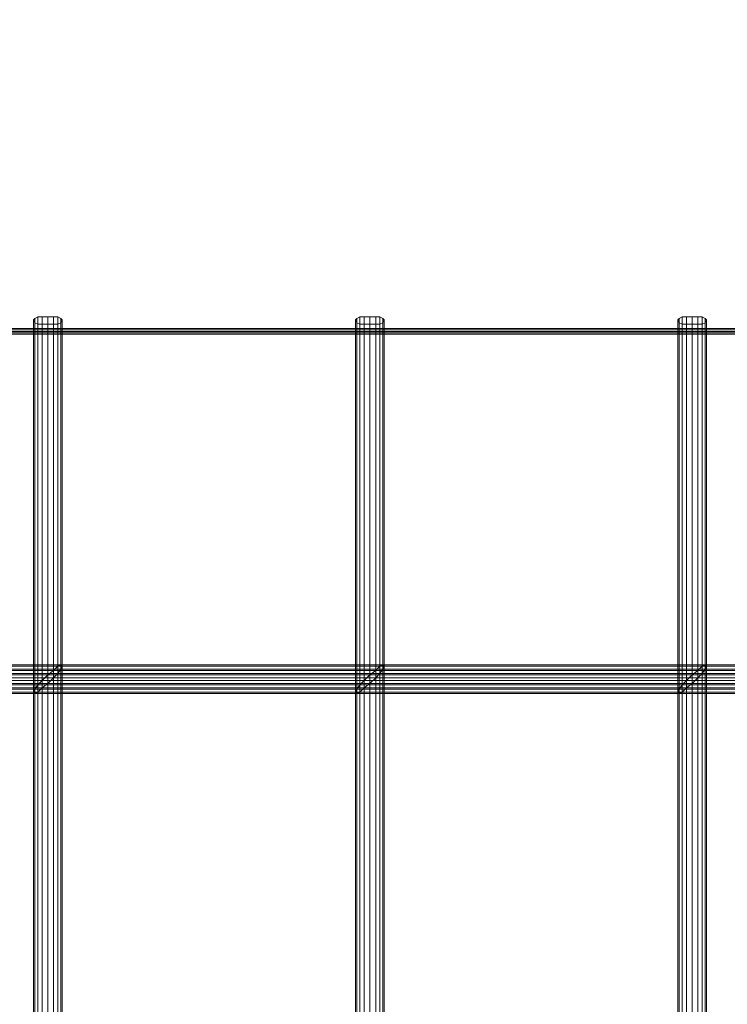
# Model space of a CAD drawing. Units: millimetres. Extents: x 17743 to 29869, y -1841 to 10361.
# Drawn here: x 26666 to 27280, y 3923 to 4777 of the extents above; entities that cross this region are included whole.
import ezdxf

# ---------------------------------------------------------------- set-up
doc = ezdxf.new("R2010")
doc.units = ezdxf.units.MM
doc.layers.add('МАФЫ НАШИ', color=250, linetype='Continuous', lineweight=25)

# ---------------------------------------------------------------- blocks, each defined once
blk = doc.blocks.new('пртнг')
at = {"layer": 'МАФЫ НАШИ', "color": 7, "lineweight": 13}
for points in [[(27890.51, 4655.36), (27700.91, 4655.36), (27700.91, 4509.42), (26293.86, 4509.42), (26293.86, 4654.12), (26103.01, 4654.12), (26103.01, 6142.25), (26296.35, 6142.25), (26296.35, 6286.95), (27702.16, 6286.95), (27702.16, 6144.74), (27890.51, 6144.74)], [(27700.91, 4655.36), (27890.51, 4655.36), (27890.51, 6144.74), (27702.16, 6144.74), (27702.16, 6286.95), (26296.35, 6286.95), (26296.35, 6142.25), (26103.01, 6142.25), (26103.01, 4654.12), (26293.86, 4654.12), (26293.86, 4509.42), (27700.91, 4509.42)], [(27890.51, 4655.36), (27700.91, 4655.36), (27700.91, 4509.42), (26293.86, 4509.42), (26293.86, 4654.12), (26103.01, 4654.12), (26103.01, 6142.25), (26296.35, 6142.25), (26296.35, 6286.95), (27702.16, 6286.95), (27702.16, 6144.74), (27890.51, 6144.74)], [(27700.91, 4655.36), (27890.51, 4655.36), (27890.51, 6144.74), (27702.16, 6144.74), (27702.16, 6286.95), (26296.35, 6286.95), (26296.35, 6142.25), (26103.01, 6142.25), (26103.01, 4654.12), (26293.86, 4654.12), (26293.86, 4509.42), (27700.91, 4509.42)], [(26703, 4516.9), (26701.75, 4514.41), (26699.26, 4513.16), (26695.52, 4513.16), (26690.53, 4513.16), (26685.54, 4513.16), (26681.79, 4513.16), (26679.3, 4514.41), (26678.05, 4516.9), (26679.3, 4518.15), (26681.79, 4519.4), (26685.54, 4519.4), (26690.53, 4519.4), (26695.52, 4519.4), (26699.26, 4519.4), (26701.75, 4518.15)], [(26703, 4516.9), (26701.75, 4514.41), (26699.26, 4513.16), (26695.52, 4513.16), (26690.53, 4513.16), (26685.54, 4513.16), (26681.79, 4513.16), (26679.3, 4514.41), (26678.05, 4516.9), (26679.3, 4518.15), (26681.79, 4519.4), (26685.54, 4519.4), (26690.53, 4519.4), (26695.52, 4519.4), (26699.26, 4519.4), (26701.75, 4518.15)], [(26679.3, 4196.33), (26679.3, 4518.15), (26678.05, 4516.9), (26678.05, 4193.83)], [(26679.3, 4196.33), (26679.3, 4518.15), (26678.05, 4516.9), (26678.05, 4193.83)], [(26678.05, 4193.83), (26678.05, 4516.9), (26679.3, 4514.41), (26679.3, 4192.58)], [(26678.05, 4193.83), (26678.05, 4516.9), (26679.3, 4514.41), (26679.3, 4192.58)], [(26681.79, 4200.07), (26681.79, 4519.4), (26679.3, 4518.15), (26679.3, 4196.33)], [(26681.79, 4200.07), (26681.79, 4519.4), (26679.3, 4518.15), (26679.3, 4196.33)], [(26679.3, 4192.58), (26679.3, 4514.41), (26681.79, 4513.16), (26681.79, 4193.83)], [(26679.3, 4192.58), (26679.3, 4514.41), (26681.79, 4513.16), (26681.79, 4193.83)], [(26685.54, 4203.81), (26685.54, 4519.4), (26681.79, 4519.4), (26681.79, 4200.07)], [(26685.54, 4203.81), (26685.54, 4519.4), (26681.79, 4519.4), (26681.79, 4200.07)], [(26681.79, 4193.83), (26681.79, 4513.16), (26685.54, 4513.16), (26685.54, 4197.57)], [(26681.79, 4193.83), (26681.79, 4513.16), (26685.54, 4513.16), (26685.54, 4197.57)], [(26690.53, 4208.8), (26690.53, 4519.4), (26685.54, 4519.4), (26685.54, 4203.81)], [(26690.53, 4208.8), (26690.53, 4519.4), (26685.54, 4519.4), (26685.54, 4203.81)], [(26685.54, 4197.57), (26685.54, 4513.16), (26690.53, 4513.16), (26690.53, 4201.31)], [(26685.54, 4197.57), (26685.54, 4513.16), (26690.53, 4513.16), (26690.53, 4201.31)], [(26695.52, 4212.54), (26695.52, 4519.4), (26690.53, 4519.4), (26690.53, 4208.8)], [(26695.52, 4212.54), (26695.52, 4519.4), (26690.53, 4519.4), (26690.53, 4208.8)], [(26690.53, 4201.31), (26690.53, 4513.16), (26695.52, 4513.16), (26695.52, 4206.3)], [(26690.53, 4201.31), (26690.53, 4513.16), (26695.52, 4513.16), (26695.52, 4206.3)], [(26699.26, 4216.28), (26699.26, 4519.4), (26695.52, 4519.4), (26695.52, 4212.54)], [(26699.26, 4216.28), (26699.26, 4519.4), (26695.52, 4519.4), (26695.52, 4212.54)], [(26695.52, 4206.3), (26695.52, 4513.16), (26699.26, 4513.16), (26699.26, 4210.05)], [(26695.52, 4206.3), (26695.52, 4513.16), (26699.26, 4513.16), (26699.26, 4210.05)], [(26701.75, 4217.53), (26701.75, 4518.15), (26699.26, 4519.4), (26699.26, 4216.28)], [(26701.75, 4217.53), (26701.75, 4518.15), (26699.26, 4519.4), (26699.26, 4216.28)], [(26699.26, 4210.05), (26699.26, 4513.16), (26701.75, 4514.41), (26701.75, 4213.79)], [(26699.26, 4210.05), (26699.26, 4513.16), (26701.75, 4514.41), (26701.75, 4213.79)], [(26703, 4216.28), (26703, 4516.9), (26701.75, 4518.15), (26701.75, 4217.53)], [(26703, 4216.28), (26703, 4516.9), (26701.75, 4518.15), (26701.75, 4217.53)], [(26701.75, 4213.79), (26701.75, 4514.41), (26703, 4516.9), (26703, 4216.28)], [(26701.75, 4213.79), (26701.75, 4514.41), (26703, 4516.9), (26703, 4216.28)], [(26982.41, 4516.9), (26981.17, 4514.41), (26978.67, 4513.16), (26974.93, 4513.16), (26969.94, 4513.16), (26964.95, 4513.16), (26961.21, 4513.16), (26958.71, 4514.41), (26957.47, 4516.9), (26958.71, 4518.15), (26961.21, 4519.4), (26964.95, 4519.4), (26969.94, 4519.4), (26974.93, 4519.4), (26978.67, 4519.4), (26981.17, 4518.15)], [(26982.41, 4516.9), (26981.17, 4514.41), (26978.67, 4513.16), (26974.93, 4513.16), (26969.94, 4513.16), (26964.95, 4513.16), (26961.21, 4513.16), (26958.71, 4514.41), (26957.47, 4516.9), (26958.71, 4518.15), (26961.21, 4519.4), (26964.95, 4519.4), (26969.94, 4519.4), (26974.93, 4519.4), (26978.67, 4519.4), (26981.17, 4518.15)], [(26958.71, 4196.33), (26958.71, 4518.15), (26957.47, 4516.9), (26957.47, 4193.83)], [(26958.71, 4196.33), (26958.71, 4518.15), (26957.47, 4516.9), (26957.47, 4193.83)], [(26957.47, 4193.83), (26957.47, 4516.9), (26958.71, 4514.41), (26958.71, 4192.58)], [(26957.47, 4193.83), (26957.47, 4516.9), (26958.71, 4514.41), (26958.71, 4192.58)], [(26961.21, 4200.07), (26961.21, 4519.4), (26958.71, 4518.15), (26958.71, 4196.33)], [(26961.21, 4200.07), (26961.21, 4519.4), (26958.71, 4518.15), (26958.71, 4196.33)], [(26958.71, 4192.58), (26958.71, 4514.41), (26961.21, 4513.16), (26961.21, 4193.83)], [(26958.71, 4192.58), (26958.71, 4514.41), (26961.21, 4513.16), (26961.21, 4193.83)], [(26964.95, 4203.81), (26964.95, 4519.4), (26961.21, 4519.4), (26961.21, 4200.07)], [(26964.95, 4203.81), (26964.95, 4519.4), (26961.21, 4519.4), (26961.21, 4200.07)], [(26961.21, 4193.83), (26961.21, 4513.16), (26964.95, 4513.16), (26964.95, 4197.57)], [(26961.21, 4193.83), (26961.21, 4513.16), (26964.95, 4513.16), (26964.95, 4197.57)], [(26969.94, 4208.8), (26969.94, 4519.4), (26964.95, 4519.4), (26964.95, 4203.81)], [(26969.94, 4208.8), (26969.94, 4519.4), (26964.95, 4519.4), (26964.95, 4203.81)], [(26964.95, 4197.57), (26964.95, 4513.16), (26969.94, 4513.16), (26969.94, 4201.31)], [(26964.95, 4197.57), (26964.95, 4513.16), (26969.94, 4513.16), (26969.94, 4201.31)], [(26974.93, 4212.54), (26974.93, 4519.4), (26969.94, 4519.4), (26969.94, 4208.8)], [(26974.93, 4212.54), (26974.93, 4519.4), (26969.94, 4519.4), (26969.94, 4208.8)], [(26969.94, 4201.31), (26969.94, 4513.16), (26974.93, 4513.16), (26974.93, 4206.3)], [(26969.94, 4201.31), (26969.94, 4513.16), (26974.93, 4513.16), (26974.93, 4206.3)], [(26978.67, 4216.28), (26978.67, 4519.4), (26974.93, 4519.4), (26974.93, 4212.54)], [(26978.67, 4216.28), (26978.67, 4519.4), (26974.93, 4519.4), (26974.93, 4212.54)], [(26974.93, 4206.3), (26974.93, 4513.16), (26978.67, 4513.16), (26978.67, 4210.05)], [(26974.93, 4206.3), (26974.93, 4513.16), (26978.67, 4513.16), (26978.67, 4210.05)], [(26981.17, 4217.53), (26981.17, 4518.15), (26978.67, 4519.4), (26978.67, 4216.28)], [(26981.17, 4217.53), (26981.17, 4518.15), (26978.67, 4519.4), (26978.67, 4216.28)], [(26978.67, 4210.05), (26978.67, 4513.16), (26981.17, 4514.41), (26981.17, 4213.79)], [(26978.67, 4210.05), (26978.67, 4513.16), (26981.17, 4514.41), (26981.17, 4213.79)], [(26982.41, 4216.28), (26982.41, 4516.9), (26981.17, 4518.15), (26981.17, 4217.53)], [(26982.41, 4216.28), (26982.41, 4516.9), (26981.17, 4518.15), (26981.17, 4217.53)], [(26981.17, 4213.79), (26981.17, 4514.41), (26982.41, 4516.9), (26982.41, 4216.28)], [(26981.17, 4213.79), (26981.17, 4514.41), (26982.41, 4516.9), (26982.41, 4216.28)], [(27261.83, 4516.9), (27260.58, 4514.41), (27258.09, 4513.16), (27254.34, 4513.16), (27249.35, 4513.16), (27244.37, 4513.16), (27240.62, 4513.16), (27238.13, 4514.41), (27236.88, 4516.9), (27238.13, 4518.15), (27240.62, 4519.4), (27244.37, 4519.4), (27249.35, 4519.4), (27254.34, 4519.4), (27258.09, 4519.4), (27260.58, 4518.15)], [(27261.83, 4516.9), (27260.58, 4514.41), (27258.09, 4513.16), (27254.34, 4513.16), (27249.35, 4513.16), (27244.37, 4513.16), (27240.62, 4513.16), (27238.13, 4514.41), (27236.88, 4516.9), (27238.13, 4518.15), (27240.62, 4519.4), (27244.37, 4519.4), (27249.35, 4519.4), (27254.34, 4519.4), (27258.09, 4519.4), (27260.58, 4518.15)], [(27238.13, 4196.33), (27238.13, 4518.15), (27236.88, 4516.9), (27236.88, 4193.83)], [(27238.13, 4196.33), (27238.13, 4518.15), (27236.88, 4516.9), (27236.88, 4193.83)], [(27236.88, 4193.83), (27236.88, 4516.9), (27238.13, 4514.41), (27238.13, 4192.58)], [(27236.88, 4193.83), (27236.88, 4516.9), (27238.13, 4514.41), (27238.13, 4192.58)], [(27240.62, 4200.07), (27240.62, 4519.4), (27238.13, 4518.15), (27238.13, 4196.33)], [(27240.62, 4200.07), (27240.62, 4519.4), (27238.13, 4518.15), (27238.13, 4196.33)], [(27238.13, 4192.58), (27238.13, 4514.41), (27240.62, 4513.16), (27240.62, 4193.83)], [(27238.13, 4192.58), (27238.13, 4514.41), (27240.62, 4513.16), (27240.62, 4193.83)], [(27244.37, 4203.81), (27244.37, 4519.4), (27240.62, 4519.4), (27240.62, 4200.07)], [(27244.37, 4203.81), (27244.37, 4519.4), (27240.62, 4519.4), (27240.62, 4200.07)], [(27240.62, 4193.83), (27240.62, 4513.16), (27244.37, 4513.16), (27244.37, 4197.57)], [(27240.62, 4193.83), (27240.62, 4513.16), (27244.37, 4513.16), (27244.37, 4197.57)], [(27249.35, 4208.8), (27249.35, 4519.4), (27244.37, 4519.4), (27244.37, 4203.81)], [(27249.35, 4208.8), (27249.35, 4519.4), (27244.37, 4519.4), (27244.37, 4203.81)], [(27244.37, 4197.57), (27244.37, 4513.16), (27249.35, 4513.16), (27249.35, 4201.31)], [(27244.37, 4197.57), (27244.37, 4513.16), (27249.35, 4513.16), (27249.35, 4201.31)], [(27254.34, 4212.54), (27254.34, 4519.4), (27249.35, 4519.4), (27249.35, 4208.8)], [(27254.34, 4212.54), (27254.34, 4519.4), (27249.35, 4519.4), (27249.35, 4208.8)], [(27249.35, 4201.31), (27249.35, 4513.16), (27254.34, 4513.16), (27254.34, 4206.3)], [(27249.35, 4201.31), (27249.35, 4513.16), (27254.34, 4513.16), (27254.34, 4206.3)], [(27258.09, 4216.28), (27258.09, 4519.4), (27254.34, 4519.4), (27254.34, 4212.54)], [(27258.09, 4216.28), (27258.09, 4519.4), (27254.34, 4519.4), (27254.34, 4212.54)], [(27254.34, 4206.3), (27254.34, 4513.16), (27258.09, 4513.16), (27258.09, 4210.05)], [(27254.34, 4206.3), (27254.34, 4513.16), (27258.09, 4513.16), (27258.09, 4210.05)], [(27260.58, 4217.53), (27260.58, 4518.15), (27258.09, 4519.4), (27258.09, 4216.28)], [(27260.58, 4217.53), (27260.58, 4518.15), (27258.09, 4519.4), (27258.09, 4216.28)], [(27258.09, 4210.05), (27258.09, 4513.16), (27260.58, 4514.41), (27260.58, 4213.79)], [(27258.09, 4210.05), (27258.09, 4513.16), (27260.58, 4514.41), (27260.58, 4213.79)], [(27261.83, 4216.28), (27261.83, 4516.9), (27260.58, 4518.15), (27260.58, 4217.53)], [(27261.83, 4216.28), (27261.83, 4516.9), (27260.58, 4518.15), (27260.58, 4217.53)], [(27260.58, 4213.79), (27260.58, 4514.41), (27261.83, 4516.9), (27261.83, 4216.28)], [(27260.58, 4213.79), (27260.58, 4514.41), (27261.83, 4516.9), (27261.83, 4216.28)], [(26293.86, 4504.43), (27700.91, 4504.43), (26293.86, 4504.43), (27700.91, 4504.43), (26293.86, 4504.43), (27700.91, 4504.43), (27700.91, 4505.68), (26293.86, 4505.68), (26293.86, 4504.43), (26291.36, 4504.43)], [(26293.86, 4504.43), (27700.91, 4504.43), (26293.86, 4504.43), (27700.91, 4504.43), (26293.86, 4504.43), (27700.91, 4504.43), (27700.91, 4505.68), (26293.86, 4505.68), (26293.86, 4504.43), (26291.36, 4504.43)], [(26293.86, 4509.42), (27700.91, 4509.42), (27700.91, 4508.17), (26293.86, 4508.17)], [(27700.91, 4509.42), (26293.86, 4509.42), (26293.86, 4508.17), (27700.91, 4508.17)], [(26293.86, 4509.42), (27700.91, 4509.42), (27700.91, 4508.17), (26293.86, 4508.17)], [(27700.91, 4509.42), (26293.86, 4509.42), (26293.86, 4508.17), (27700.91, 4508.17)], [(26293.86, 4508.17), (27700.91, 4508.17), (27700.91, 4506.92), (26293.86, 4506.92)], [(27700.91, 4508.17), (26293.86, 4508.17), (26293.86, 4506.92), (27700.91, 4506.92)], [(26293.86, 4508.17), (27700.91, 4508.17), (27700.91, 4506.92), (26293.86, 4506.92)], [(27700.91, 4508.17), (26293.86, 4508.17), (26293.86, 4506.92), (27700.91, 4506.92)], [(26293.86, 4506.92), (27700.91, 4506.92), (27700.91, 4505.68), (26293.86, 4505.68)], [(27700.91, 4506.92), (26293.86, 4506.92), (26293.86, 4505.68), (27700.91, 4505.68)], [(26293.86, 4506.92), (27700.91, 4506.92), (27700.91, 4505.68), (26293.86, 4505.68)], [(27700.91, 4506.92), (26293.86, 4506.92), (26293.86, 4505.68), (27700.91, 4505.68)], [(27700.91, 4504.43), (26293.86, 4504.43), (27700.91, 4504.43), (26293.86, 4504.43), (27700.91, 4504.43), (26293.86, 4504.43), (26293.86, 4505.68), (27700.91, 4505.68), (27700.91, 4504.43), (27702.16, 4504.43)], [(27700.91, 4504.43), (26293.86, 4504.43), (27700.91, 4504.43), (26293.86, 4504.43), (27700.91, 4504.43), (26293.86, 4504.43), (26293.86, 4505.68), (27700.91, 4505.68), (27700.91, 4504.43), (27702.16, 4504.43)], [(26695.52, 4212.54), (26414.85, 4212.54), (26411.11, 4208.8), (26690.53, 4208.8)], [(26695.52, 4212.54), (26414.85, 4212.54), (26411.11, 4208.8), (26690.53, 4208.8)], [(26699.26, 4216.28), (26419.84, 4216.28), (26414.85, 4212.54), (26695.52, 4212.54)], [(26699.26, 4216.28), (26419.84, 4216.28), (26414.85, 4212.54), (26695.52, 4212.54)], [(26701.75, 4217.53), (26422.34, 4217.53), (26419.84, 4216.28), (26699.26, 4216.28)], [(26701.75, 4217.53), (26422.34, 4217.53), (26419.84, 4216.28), (26699.26, 4216.28)], [(26699.26, 4210.05), (26419.84, 4210.05), (26422.34, 4213.79), (26701.75, 4213.79)], [(26699.26, 4210.05), (26419.84, 4210.05), (26422.34, 4213.79), (26701.75, 4213.79)], [(26703, 4216.28), (26422.34, 4216.28), (26422.34, 4217.53), (26701.75, 4217.53)], [(26703, 4216.28), (26422.34, 4216.28), (26422.34, 4217.53), (26701.75, 4217.53)], [(26701.75, 4213.79), (26422.34, 4213.79), (26422.34, 4216.28), (26703, 4216.28)], [(26701.75, 4213.79), (26422.34, 4213.79), (26422.34, 4216.28), (26703, 4216.28)], [(26695.52, 3901.94), (26695.52, 4212.54), (26690.53, 4208.8), (26690.53, 3896.95)], [(26974.93, 4212.54), (26695.52, 4212.54), (26690.53, 4208.8), (26969.94, 4208.8)], [(26695.52, 3901.94), (26695.52, 4212.54), (26690.53, 4208.8), (26690.53, 3896.95)], [(26974.93, 4212.54), (26695.52, 4212.54), (26690.53, 4208.8), (26969.94, 4208.8)], [(26699.26, 3904.44), (26699.26, 4216.28), (26695.52, 4212.54), (26695.52, 3901.94)], [(26978.67, 4216.28), (26699.26, 4216.28), (26695.52, 4212.54), (26974.93, 4212.54)], [(26699.26, 3904.44), (26699.26, 4216.28), (26695.52, 4212.54), (26695.52, 3901.94)], [(26978.67, 4216.28), (26699.26, 4216.28), (26695.52, 4212.54), (26974.93, 4212.54)], [(26701.75, 3905.68), (26701.75, 4217.53), (26699.26, 4216.28), (26699.26, 3904.44)], [(26981.17, 4217.53), (26701.75, 4217.53), (26699.26, 4216.28), (26978.67, 4216.28)], [(26701.75, 3905.68), (26701.75, 4217.53), (26699.26, 4216.28), (26699.26, 3904.44)], [(26981.17, 4217.53), (26701.75, 4217.53), (26699.26, 4216.28), (26978.67, 4216.28)], [(26699.26, 3899.45), (26699.26, 4210.05), (26701.75, 4213.79), (26701.75, 3903.19)], [(26978.67, 4210.05), (26699.26, 4210.05), (26701.75, 4213.79), (26981.17, 4213.79)], [(26699.26, 3899.45), (26699.26, 4210.05), (26701.75, 4213.79), (26701.75, 3903.19)], [(26978.67, 4210.05), (26699.26, 4210.05), (26701.75, 4213.79), (26981.17, 4213.79)], [(26703, 3905.68), (26703, 4216.28), (26701.75, 4217.53), (26701.75, 3905.68)], [(26982.41, 4216.28), (26703, 4216.28), (26701.75, 4217.53), (26981.17, 4217.53)], [(26703, 3905.68), (26703, 4216.28), (26701.75, 4217.53), (26701.75, 3905.68)], [(26982.41, 4216.28), (26703, 4216.28), (26701.75, 4217.53), (26981.17, 4217.53)], [(26701.75, 3903.19), (26701.75, 4213.79), (26703, 4216.28), (26703, 3905.68)], [(26981.17, 4213.79), (26701.75, 4213.79), (26703, 4216.28), (26982.41, 4216.28)], [(26701.75, 3903.19), (26701.75, 4213.79), (26703, 4216.28), (26703, 3905.68)], [(26981.17, 4213.79), (26701.75, 4213.79), (26703, 4216.28), (26982.41, 4216.28)], [(26974.93, 3901.94), (26974.93, 4212.54), (26969.94, 4208.8), (26969.94, 3896.95)], [(27254.34, 4212.54), (26974.93, 4212.54), (26969.94, 4208.8), (27249.35, 4208.8)], [(26974.93, 3901.94), (26974.93, 4212.54), (26969.94, 4208.8), (26969.94, 3896.95)], [(27254.34, 4212.54), (26974.93, 4212.54), (26969.94, 4208.8), (27249.35, 4208.8)], [(26978.67, 3904.44), (26978.67, 4216.28), (26974.93, 4212.54), (26974.93, 3901.94)], [(27258.09, 4216.28), (26978.67, 4216.28), (26974.93, 4212.54), (27254.34, 4212.54)], [(26978.67, 3904.44), (26978.67, 4216.28), (26974.93, 4212.54), (26974.93, 3901.94)], [(27258.09, 4216.28), (26978.67, 4216.28), (26974.93, 4212.54), (27254.34, 4212.54)], [(26981.17, 3905.68), (26981.17, 4217.53), (26978.67, 4216.28), (26978.67, 3904.44)], [(27260.58, 4217.53), (26981.17, 4217.53), (26978.67, 4216.28), (27258.09, 4216.28)], [(26981.17, 3905.68), (26981.17, 4217.53), (26978.67, 4216.28), (26978.67, 3904.44)], [(27260.58, 4217.53), (26981.17, 4217.53), (26978.67, 4216.28), (27258.09, 4216.28)], [(26978.67, 3899.45), (26978.67, 4210.05), (26981.17, 4213.79), (26981.17, 3903.19)], [(27258.09, 4210.05), (26978.67, 4210.05), (26981.17, 4213.79), (27260.58, 4213.79)], [(26978.67, 3899.45), (26978.67, 4210.05), (26981.17, 4213.79), (26981.17, 3903.19)], [(27258.09, 4210.05), (26978.67, 4210.05), (26981.17, 4213.79), (27260.58, 4213.79)], [(26982.41, 3905.68), (26982.41, 4216.28), (26981.17, 4217.53), (26981.17, 3905.68)], [(27261.83, 4216.28), (26982.41, 4216.28), (26981.17, 4217.53), (27260.58, 4217.53)], [(26982.41, 3905.68), (26982.41, 4216.28), (26981.17, 4217.53), (26981.17, 3905.68)], [(27261.83, 4216.28), (26982.41, 4216.28), (26981.17, 4217.53), (27260.58, 4217.53)], [(26981.17, 3903.19), (26981.17, 4213.79), (26982.41, 4216.28), (26982.41, 3905.68)], [(27260.58, 4213.79), (26981.17, 4213.79), (26982.41, 4216.28), (27261.83, 4216.28)], [(26981.17, 3903.19), (26981.17, 4213.79), (26982.41, 4216.28), (26982.41, 3905.68)], [(27260.58, 4213.79), (26981.17, 4213.79), (26982.41, 4216.28), (27261.83, 4216.28)], [(27254.34, 3901.94), (27254.34, 4212.54), (27249.35, 4208.8), (27249.35, 3896.95)], [(27533.76, 4212.54), (27254.34, 4212.54), (27249.35, 4208.8), (27528.77, 4208.8)], [(27254.34, 3901.94), (27254.34, 4212.54), (27249.35, 4208.8), (27249.35, 3896.95)], [(27533.76, 4212.54), (27254.34, 4212.54), (27249.35, 4208.8), (27528.77, 4208.8)], [(27258.09, 3904.44), (27258.09, 4216.28), (27254.34, 4212.54), (27254.34, 3901.94)], [(27537.5, 4216.28), (27258.09, 4216.28), (27254.34, 4212.54), (27533.76, 4212.54)], [(27258.09, 3904.44), (27258.09, 4216.28), (27254.34, 4212.54), (27254.34, 3901.94)], [(27537.5, 4216.28), (27258.09, 4216.28), (27254.34, 4212.54), (27533.76, 4212.54)], [(27260.58, 3905.68), (27260.58, 4217.53), (27258.09, 4216.28), (27258.09, 3904.44)], [(27540, 4217.53), (27260.58, 4217.53), (27258.09, 4216.28), (27537.5, 4216.28)], [(27260.58, 3905.68), (27260.58, 4217.53), (27258.09, 4216.28), (27258.09, 3904.44)], [(27540, 4217.53), (27260.58, 4217.53), (27258.09, 4216.28), (27537.5, 4216.28)], [(27258.09, 3899.45), (27258.09, 4210.05), (27260.58, 4213.79), (27260.58, 3903.19)], [(27537.5, 4210.05), (27258.09, 4210.05), (27260.58, 4213.79), (27540, 4213.79)], [(27258.09, 3899.45), (27258.09, 4210.05), (27260.58, 4213.79), (27260.58, 3903.19)], [(27537.5, 4210.05), (27258.09, 4210.05), (27260.58, 4213.79), (27540, 4213.79)], [(27261.83, 3905.68), (27261.83, 4216.28), (27260.58, 4217.53), (27260.58, 3905.68)], [(27541.24, 4216.28), (27261.83, 4216.28), (27260.58, 4217.53), (27540, 4217.53)], [(27261.83, 3905.68), (27261.83, 4216.28), (27260.58, 4217.53), (27260.58, 3905.68)], [(27541.24, 4216.28), (27261.83, 4216.28), (27260.58, 4217.53), (27540, 4217.53)], [(27260.58, 3903.19), (27260.58, 4213.79), (27261.83, 4216.28), (27261.83, 3905.68)], [(27540, 4213.79), (27260.58, 4213.79), (27261.83, 4216.28), (27541.24, 4216.28)], [(27260.58, 3903.19), (27260.58, 4213.79), (27261.83, 4216.28), (27261.83, 3905.68)], [(27540, 4213.79), (27260.58, 4213.79), (27261.83, 4216.28), (27541.24, 4216.28)], [(26690.53, 4208.8), (26411.11, 4208.8), (26406.12, 4203.81), (26685.54, 4203.81)], [(26690.53, 4208.8), (26411.11, 4208.8), (26406.12, 4203.81), (26685.54, 4203.81)], [(26690.53, 4201.31), (26411.11, 4201.31), (26414.85, 4206.3), (26695.52, 4206.3)], [(26690.53, 4201.31), (26411.11, 4201.31), (26414.85, 4206.3), (26695.52, 4206.3)], [(26695.52, 4206.3), (26414.85, 4206.3), (26419.84, 4210.05), (26699.26, 4210.05)], [(26695.52, 4206.3), (26414.85, 4206.3), (26419.84, 4210.05), (26699.26, 4210.05)], [(26690.53, 3896.95), (26690.53, 4208.8), (26685.54, 4203.81), (26685.54, 3893.21)], [(26969.94, 4208.8), (26690.53, 4208.8), (26685.54, 4203.81), (26964.95, 4203.81)], [(26690.53, 3896.95), (26690.53, 4208.8), (26685.54, 4203.81), (26685.54, 3893.21)], [(26969.94, 4208.8), (26690.53, 4208.8), (26685.54, 4203.81), (26964.95, 4203.81)], [(26690.53, 3889.47), (26690.53, 4201.31), (26695.52, 4206.3), (26695.52, 3894.46)], [(26969.94, 4201.31), (26690.53, 4201.31), (26695.52, 4206.3), (26974.93, 4206.3)], [(26690.53, 3889.47), (26690.53, 4201.31), (26695.52, 4206.3), (26695.52, 3894.46)], [(26969.94, 4201.31), (26690.53, 4201.31), (26695.52, 4206.3), (26974.93, 4206.3)], [(26695.52, 3894.46), (26695.52, 4206.3), (26699.26, 4210.05), (26699.26, 3899.45)], [(26974.93, 4206.3), (26695.52, 4206.3), (26699.26, 4210.05), (26978.67, 4210.05)], [(26695.52, 3894.46), (26695.52, 4206.3), (26699.26, 4210.05), (26699.26, 3899.45)], [(26974.93, 4206.3), (26695.52, 4206.3), (26699.26, 4210.05), (26978.67, 4210.05)], [(26969.94, 3896.95), (26969.94, 4208.8), (26964.95, 4203.81), (26964.95, 3893.21)], [(27249.35, 4208.8), (26969.94, 4208.8), (26964.95, 4203.81), (27244.37, 4203.81)], [(26969.94, 3896.95), (26969.94, 4208.8), (26964.95, 4203.81), (26964.95, 3893.21)], [(27249.35, 4208.8), (26969.94, 4208.8), (26964.95, 4203.81), (27244.37, 4203.81)], [(26969.94, 3889.47), (26969.94, 4201.31), (26974.93, 4206.3), (26974.93, 3894.46)], [(27249.35, 4201.31), (26969.94, 4201.31), (26974.93, 4206.3), (27254.34, 4206.3)], [(26969.94, 3889.47), (26969.94, 4201.31), (26974.93, 4206.3), (26974.93, 3894.46)], [(27249.35, 4201.31), (26969.94, 4201.31), (26974.93, 4206.3), (27254.34, 4206.3)], [(26974.93, 3894.46), (26974.93, 4206.3), (26978.67, 4210.05), (26978.67, 3899.45)], [(27254.34, 4206.3), (26974.93, 4206.3), (26978.67, 4210.05), (27258.09, 4210.05)], [(26974.93, 3894.46), (26974.93, 4206.3), (26978.67, 4210.05), (26978.67, 3899.45)], [(27254.34, 4206.3), (26974.93, 4206.3), (26978.67, 4210.05), (27258.09, 4210.05)], [(27249.35, 3896.95), (27249.35, 4208.8), (27244.37, 4203.81), (27244.37, 3893.21)], [(27528.77, 4208.8), (27249.35, 4208.8), (27244.37, 4203.81), (27525.03, 4203.81)], [(27249.35, 3896.95), (27249.35, 4208.8), (27244.37, 4203.81), (27244.37, 3893.21)], [(27528.77, 4208.8), (27249.35, 4208.8), (27244.37, 4203.81), (27525.03, 4203.81)], [(27249.35, 3889.47), (27249.35, 4201.31), (27254.34, 4206.3), (27254.34, 3894.46)], [(27528.77, 4201.31), (27249.35, 4201.31), (27254.34, 4206.3), (27533.76, 4206.3)], [(27249.35, 3889.47), (27249.35, 4201.31), (27254.34, 4206.3), (27254.34, 3894.46)], [(27528.77, 4201.31), (27249.35, 4201.31), (27254.34, 4206.3), (27533.76, 4206.3)], [(27254.34, 3894.46), (27254.34, 4206.3), (27258.09, 4210.05), (27258.09, 3899.45)], [(27533.76, 4206.3), (27254.34, 4206.3), (27258.09, 4210.05), (27537.5, 4210.05)], [(27254.34, 3894.46), (27254.34, 4206.3), (27258.09, 4210.05), (27258.09, 3899.45)], [(27533.76, 4206.3), (27254.34, 4206.3), (27258.09, 4210.05), (27537.5, 4210.05)], [(26679.3, 4196.33), (26399.88, 4196.33), (26398.64, 4193.83), (26678.05, 4193.83)], [(26679.3, 4196.33), (26399.88, 4196.33), (26398.64, 4193.83), (26678.05, 4193.83)], [(26681.79, 4200.07), (26402.38, 4200.07), (26399.88, 4196.33), (26679.3, 4196.33)], [(26681.79, 4200.07), (26402.38, 4200.07), (26399.88, 4196.33), (26679.3, 4196.33)], [(26685.54, 4203.81), (26406.12, 4203.81), (26402.38, 4200.07), (26681.79, 4200.07)], [(26685.54, 4203.81), (26406.12, 4203.81), (26402.38, 4200.07), (26681.79, 4200.07)], [(26681.79, 4193.83), (26402.38, 4193.83), (26406.12, 4197.57), (26685.54, 4197.57)], [(26681.79, 4193.83), (26402.38, 4193.83), (26406.12, 4197.57), (26685.54, 4197.57)], [(26685.54, 4197.57), (26406.12, 4197.57), (26411.11, 4201.31), (26690.53, 4201.31)], [(26685.54, 4197.57), (26406.12, 4197.57), (26411.11, 4201.31), (26690.53, 4201.31)], [(26679.3, 3884.48), (26679.3, 4196.33), (26678.05, 4193.83), (26678.05, 3881.98)], [(26958.71, 4196.33), (26679.3, 4196.33), (26678.05, 4193.83), (26957.47, 4193.83)], [(26679.3, 3884.48), (26679.3, 4196.33), (26678.05, 4193.83), (26678.05, 3881.98)], [(26958.71, 4196.33), (26679.3, 4196.33), (26678.05, 4193.83), (26957.47, 4193.83)], [(26681.79, 3888.22), (26681.79, 4200.07), (26679.3, 4196.33), (26679.3, 3884.48)], [(26961.21, 4200.07), (26681.79, 4200.07), (26679.3, 4196.33), (26958.71, 4196.33)], [(26681.79, 3888.22), (26681.79, 4200.07), (26679.3, 4196.33), (26679.3, 3884.48)], [(26961.21, 4200.07), (26681.79, 4200.07), (26679.3, 4196.33), (26958.71, 4196.33)], [(26685.54, 3893.21), (26685.54, 4203.81), (26681.79, 4200.07), (26681.79, 3888.22)], [(26964.95, 4203.81), (26685.54, 4203.81), (26681.79, 4200.07), (26961.21, 4200.07)], [(26685.54, 3893.21), (26685.54, 4203.81), (26681.79, 4200.07), (26681.79, 3888.22)], [(26964.95, 4203.81), (26685.54, 4203.81), (26681.79, 4200.07), (26961.21, 4200.07)], [(26681.79, 3883.23), (26681.79, 4193.83), (26685.54, 4197.57), (26685.54, 3885.73)], [(26961.21, 4193.83), (26681.79, 4193.83), (26685.54, 4197.57), (26964.95, 4197.57)], [(26681.79, 3883.23), (26681.79, 4193.83), (26685.54, 4197.57), (26685.54, 3885.73)], [(26961.21, 4193.83), (26681.79, 4193.83), (26685.54, 4197.57), (26964.95, 4197.57)], [(26685.54, 3885.73), (26685.54, 4197.57), (26690.53, 4201.31), (26690.53, 3889.47)], [(26964.95, 4197.57), (26685.54, 4197.57), (26690.53, 4201.31), (26969.94, 4201.31)], [(26685.54, 3885.73), (26685.54, 4197.57), (26690.53, 4201.31), (26690.53, 3889.47)], [(26964.95, 4197.57), (26685.54, 4197.57), (26690.53, 4201.31), (26969.94, 4201.31)], [(26958.71, 3884.48), (26958.71, 4196.33), (26957.47, 4193.83), (26957.47, 3881.98)], [(27238.13, 4196.33), (26958.71, 4196.33), (26957.47, 4193.83), (27236.88, 4193.83)], [(26958.71, 3884.48), (26958.71, 4196.33), (26957.47, 4193.83), (26957.47, 3881.98)], [(27238.13, 4196.33), (26958.71, 4196.33), (26957.47, 4193.83), (27236.88, 4193.83)], [(26961.21, 3888.22), (26961.21, 4200.07), (26958.71, 4196.33), (26958.71, 3884.48)], [(27240.62, 4200.07), (26961.21, 4200.07), (26958.71, 4196.33), (27238.13, 4196.33)], [(26961.21, 3888.22), (26961.21, 4200.07), (26958.71, 4196.33), (26958.71, 3884.48)], [(27240.62, 4200.07), (26961.21, 4200.07), (26958.71, 4196.33), (27238.13, 4196.33)], [(26964.95, 3893.21), (26964.95, 4203.81), (26961.21, 4200.07), (26961.21, 3888.22)], [(27244.37, 4203.81), (26964.95, 4203.81), (26961.21, 4200.07), (27240.62, 4200.07)], [(26964.95, 3893.21), (26964.95, 4203.81), (26961.21, 4200.07), (26961.21, 3888.22)], [(27244.37, 4203.81), (26964.95, 4203.81), (26961.21, 4200.07), (27240.62, 4200.07)], [(26961.21, 3883.23), (26961.21, 4193.83), (26964.95, 4197.57), (26964.95, 3885.73)], [(27240.62, 4193.83), (26961.21, 4193.83), (26964.95, 4197.57), (27244.37, 4197.57)], [(26961.21, 3883.23), (26961.21, 4193.83), (26964.95, 4197.57), (26964.95, 3885.73)], [(27240.62, 4193.83), (26961.21, 4193.83), (26964.95, 4197.57), (27244.37, 4197.57)], [(26964.95, 3885.73), (26964.95, 4197.57), (26969.94, 4201.31), (26969.94, 3889.47)], [(27244.37, 4197.57), (26964.95, 4197.57), (26969.94, 4201.31), (27249.35, 4201.31)], [(26964.95, 3885.73), (26964.95, 4197.57), (26969.94, 4201.31), (26969.94, 3889.47)], [(27244.37, 4197.57), (26964.95, 4197.57), (26969.94, 4201.31), (27249.35, 4201.31)], [(27238.13, 3884.48), (27238.13, 4196.33), (27236.88, 4193.83), (27236.88, 3881.98)], [(27517.54, 4196.33), (27238.13, 4196.33), (27236.88, 4193.83), (27517.54, 4193.83)], [(27238.13, 3884.48), (27238.13, 4196.33), (27236.88, 4193.83), (27236.88, 3881.98)], [(27517.54, 4196.33), (27238.13, 4196.33), (27236.88, 4193.83), (27517.54, 4193.83)], [(27240.62, 3888.22), (27240.62, 4200.07), (27238.13, 4196.33), (27238.13, 3884.48)], [(27520.04, 4200.07), (27240.62, 4200.07), (27238.13, 4196.33), (27517.54, 4196.33)], [(27240.62, 3888.22), (27240.62, 4200.07), (27238.13, 4196.33), (27238.13, 3884.48)], [(27520.04, 4200.07), (27240.62, 4200.07), (27238.13, 4196.33), (27517.54, 4196.33)], [(27244.37, 3893.21), (27244.37, 4203.81), (27240.62, 4200.07), (27240.62, 3888.22)], [(27525.03, 4203.81), (27244.37, 4203.81), (27240.62, 4200.07), (27520.04, 4200.07)], [(27244.37, 3893.21), (27244.37, 4203.81), (27240.62, 4200.07), (27240.62, 3888.22)], [(27525.03, 4203.81), (27244.37, 4203.81), (27240.62, 4200.07), (27520.04, 4200.07)], [(27240.62, 3883.23), (27240.62, 4193.83), (27244.37, 4197.57), (27244.37, 3885.73)], [(27520.04, 4193.83), (27240.62, 4193.83), (27244.37, 4197.57), (27525.03, 4197.57)], [(27240.62, 3883.23), (27240.62, 4193.83), (27244.37, 4197.57), (27244.37, 3885.73)], [(27520.04, 4193.83), (27240.62, 4193.83), (27244.37, 4197.57), (27525.03, 4197.57)], [(27244.37, 3885.73), (27244.37, 4197.57), (27249.35, 4201.31), (27249.35, 3889.47)], [(27525.03, 4197.57), (27244.37, 4197.57), (27249.35, 4201.31), (27528.77, 4201.31)], [(27244.37, 3885.73), (27244.37, 4197.57), (27249.35, 4201.31), (27249.35, 3889.47)], [(27525.03, 4197.57), (27244.37, 4197.57), (27249.35, 4201.31), (27528.77, 4201.31)], [(26678.05, 4193.83), (26398.64, 4193.83), (26399.88, 4192.58), (26679.3, 4192.58)], [(26678.05, 4193.83), (26398.64, 4193.83), (26399.88, 4192.58), (26679.3, 4192.58)], [(26679.3, 4192.58), (26399.88, 4192.58), (26402.38, 4193.83), (26681.79, 4193.83)], [(26679.3, 4192.58), (26399.88, 4192.58), (26402.38, 4193.83), (26681.79, 4193.83)], [(26678.05, 3881.98), (26678.05, 4193.83), (26679.3, 4192.58), (26679.3, 3881.98)], [(26957.47, 4193.83), (26678.05, 4193.83), (26679.3, 4192.58), (26958.71, 4192.58)], [(26678.05, 3881.98), (26678.05, 4193.83), (26679.3, 4192.58), (26679.3, 3881.98)], [(26957.47, 4193.83), (26678.05, 4193.83), (26679.3, 4192.58), (26958.71, 4192.58)], [(26679.3, 3881.98), (26679.3, 4192.58), (26681.79, 4193.83), (26681.79, 3883.23)], [(26958.71, 4192.58), (26679.3, 4192.58), (26681.79, 4193.83), (26961.21, 4193.83)], [(26679.3, 3881.98), (26679.3, 4192.58), (26681.79, 4193.83), (26681.79, 3883.23)], [(26958.71, 4192.58), (26679.3, 4192.58), (26681.79, 4193.83), (26961.21, 4193.83)], [(26957.47, 3881.98), (26957.47, 4193.83), (26958.71, 4192.58), (26958.71, 3881.98)], [(27236.88, 4193.83), (26957.47, 4193.83), (26958.71, 4192.58), (27238.13, 4192.58)], [(26957.47, 3881.98), (26957.47, 4193.83), (26958.71, 4192.58), (26958.71, 3881.98)], [(27236.88, 4193.83), (26957.47, 4193.83), (26958.71, 4192.58), (27238.13, 4192.58)], [(26958.71, 3881.98), (26958.71, 4192.58), (26961.21, 4193.83), (26961.21, 3883.23)], [(27238.13, 4192.58), (26958.71, 4192.58), (26961.21, 4193.83), (27240.62, 4193.83)], [(26958.71, 3881.98), (26958.71, 4192.58), (26961.21, 4193.83), (26961.21, 3883.23)], [(27238.13, 4192.58), (26958.71, 4192.58), (26961.21, 4193.83), (27240.62, 4193.83)], [(27236.88, 3881.98), (27236.88, 4193.83), (27238.13, 4192.58), (27238.13, 3881.98)], [(27517.54, 4193.83), (27236.88, 4193.83), (27238.13, 4192.58), (27517.54, 4192.58)], [(27236.88, 3881.98), (27236.88, 4193.83), (27238.13, 4192.58), (27238.13, 3881.98)], [(27517.54, 4193.83), (27236.88, 4193.83), (27238.13, 4192.58), (27517.54, 4192.58)], [(27238.13, 3881.98), (27238.13, 4192.58), (27240.62, 4193.83), (27240.62, 3883.23)], [(27517.54, 4192.58), (27238.13, 4192.58), (27240.62, 4193.83), (27520.04, 4193.83)], [(27238.13, 3881.98), (27238.13, 4192.58), (27240.62, 4193.83), (27240.62, 3883.23)], [(27517.54, 4192.58), (27238.13, 4192.58), (27240.62, 4193.83), (27520.04, 4193.83)]]:
    blk.add_lwpolyline(points, close=True, dxfattribs=at)
blk.add_lwpolyline([(27700.91, 4504.43), (26293.86, 4504.43), (27700.91, 4504.43)], dxfattribs=at)
blk.add_lwpolyline([(27700.91, 4504.43), (26293.86, 4504.43), (27700.91, 4504.43)], dxfattribs=at)

msp = doc.modelspace()

# ---------------------------------------------------------------- block references
at = {"layer": 'МАФЫ НАШИ'}
msp.add_blockref('пртнг', (0, 0), dxfattribs=at)

doc.saveas('drawing.dxf')
